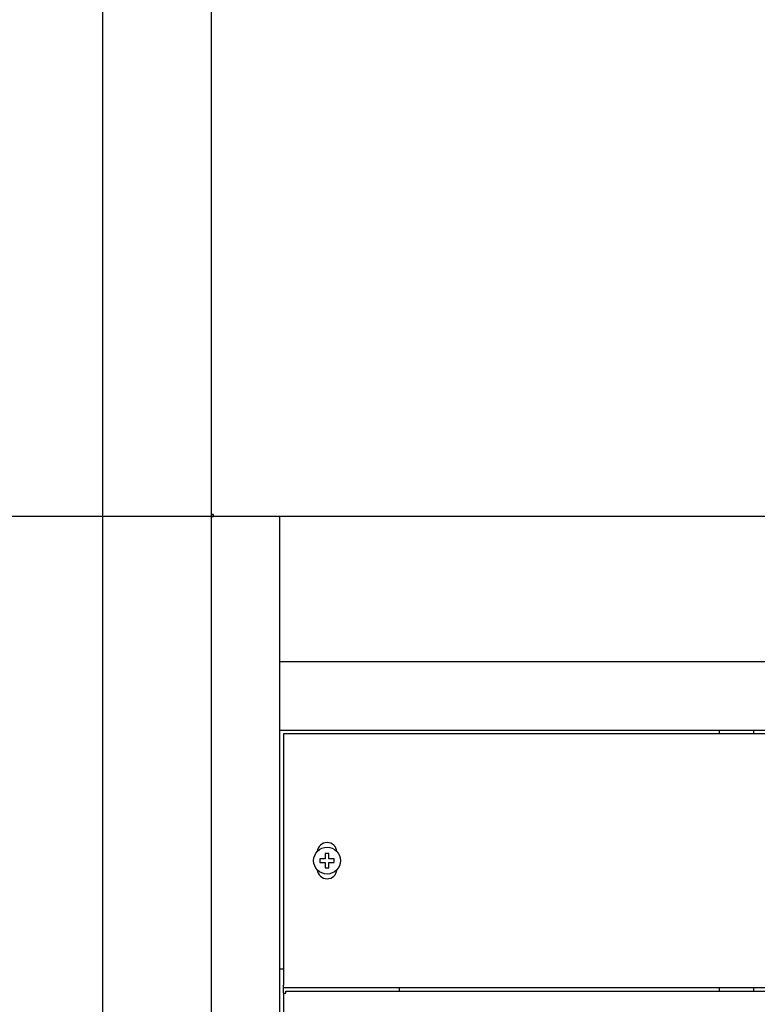
# Model space of a CAD drawing. Units: millimetres. Extents: x 0 to 16955, y -14614 to 12130.
# Drawn here: x 3658 to 3862, y 7199 to 7471 of the extents above; entities that cross this region are included whole.
import ezdxf

# ---------------------------------------------------------------- set-up
doc = ezdxf.new("R2010")
doc.units = ezdxf.units.MM
doc.layers.add('COTAS', color=1, linetype='Continuous')
doc.styles.get("Standard").update_dxf_attribs({"font": 'romans.shx'})
doc.dimstyles.new('JUAN4', dxfattribs={"dimtxt": 30, "dimasz": 19, "dimexe": 10, "dimexo": 30, "dimgap": 10, "dimtad": 3, "dimdec": 1, "dimdsep": 46, "dimtxsty": 'Standard', "dimcen": 5, "dimclrd": 256, "dimclre": 256, "dimclrt": 1, "dimadec": 0, "dimazin": 0, "dimtp": 0.5, "dimtm": 0.5, "dimtfac": 0.125, "dimtdec": 1, "dimtofl": 0, "dimtmove": 0, "dimatfit": 0, "dimfxl": 1, "dimtolj": 1, "dimtzin": 0, "dimarcsym": 0})

# ---------------------------------------------------------------- blocks, each defined once
blk = doc.blocks.new('*D759')
at = {"layer": 'COTAS', "lineweight": -2, "transparency": 16777216}
for p, q in [((3680.79, 7426.31), (3680.79, 6703.78)), ((4990.81, 7426.31), (4990.81, 6703.78)), ((3699.79, 6713.78), (4971.81, 6713.78))]:
    blk.add_line(p, q, dxfattribs=at)
at = {"layer": 'COTAS', "transparency": 16777216}
for points in [[(3699.79, 6716.95), (3699.79, 6710.61), (3680.79, 6713.78)], [(4971.81, 6716.95), (4971.81, 6710.61), (4990.81, 6713.78)]]:
    blk.add_solid(points, dxfattribs=at)
at = {"layer": 'Defpoints', "color": 0, "transparency": 16777216}
for p in [(3680.79, 7456.31), (4990.81, 7456.31), (4990.81, 6713.78)]:
    blk.add_point(p, dxfattribs=at)
at = {"layer": 'COTAS', "color": 1, "transparency": 16777216, "insert": (4335.8, 6738.78), "char_height": 30, "attachment_point": 5}
blk.add_mtext('\\A1;1310', dxfattribs=at)
blk = doc.blocks.new('*D762')
at = {"layer": 'COTAS', "lineweight": -2, "transparency": 16777216}
for p, q in [((4305.81, 7679.71), (3565.11, 7679.71)), ((3575.11, 7660.71), (3575.11, 6810.71)), ((3735.74, 6791.71), (3565.11, 6791.71))]:
    blk.add_line(p, q, dxfattribs=at)
at = {"layer": 'COTAS', "transparency": 16777216}
for points in [[(3571.94, 7660.71), (3578.27, 7660.71), (3575.11, 7679.71)], [(3571.94, 6810.71), (3578.27, 6810.71), (3575.11, 6791.71)]]:
    blk.add_solid(points, dxfattribs=at)
at = {"layer": 'Defpoints', "color": 0, "transparency": 16777216}
for p in [(4335.81, 7679.71), (3575.11, 6791.71), (3765.74, 6791.71)]:
    blk.add_point(p, dxfattribs=at)
at = {"layer": 'COTAS', "color": 1, "transparency": 16777216, "insert": (3550.11, 7235.71), "char_height": 30, "attachment_point": 5, "rotation": 90}
blk.add_mtext('\\A1;888', dxfattribs=at)
blk = doc.blocks.new('*D764')
at = {"layer": 'COTAS', "lineweight": -2, "transparency": 16777216}
for p, q in [((4305.8, 7333.71), (3622.31, 7333.71)), ((3632.31, 7314.71), (3632.31, 6810.71)), ((3735.74, 6791.71), (3622.31, 6791.71))]:
    blk.add_line(p, q, dxfattribs=at)
at = {"layer": 'COTAS', "transparency": 16777216}
for points in [[(3629.14, 7314.71), (3635.47, 7314.71), (3632.31, 7333.71)], [(3629.14, 6810.71), (3635.47, 6810.71), (3632.31, 6791.71)]]:
    blk.add_solid(points, dxfattribs=at)
at = {"layer": 'Defpoints', "color": 0, "transparency": 16777216}
for p in [(4335.8, 7333.71), (3632.31, 6791.71), (3765.74, 6791.71)]:
    blk.add_point(p, dxfattribs=at)
at = {"layer": 'COTAS', "color": 1, "transparency": 16777216, "insert": (3607.31, 7062.71), "char_height": 30, "attachment_point": 5, "rotation": 90}
blk.add_mtext('\\A1;542', dxfattribs=at)

msp = doc.modelspace()

# ---------------------------------------------------------------- linework, layer by layer
at = {"color": 7, "linetype": 'Continuous'}
for p, q in [((3680.79, 7687.21), (3680.79, 7225.41)), ((3710.79, 7687.21), (3710.79, 7225.41)), ((3711.39, 7334.32), (3710.79, 7334.32)), ((3710.79, 7333.71), (3711.4, 7333.71)), ((3710.8, 7334.12), (3710.8, 7333.71)), ((3711.3, 7333.71), (3711.3, 7333.72)), ((3711.4, 7333.71), (3711.4, 7334.32)), ((4960.2, 7333.71), (3711.4, 7333.71)), ((3729.79, 6803.71), (3729.79, 7333.71)), ((3729.79, 7293.71), (3729.79, 7333.71)), ((3729.79, 7293.71), (4941.79, 7293.71)), ((3729.79, 7274.71), (3729.79, 7293.71)), ((3729.79, 7293.71), (4941.79, 7293.71)), ((3729.79, 7274.71), (4941.79, 7274.71)), ((4178.79, 7273.71), (3730.79, 7273.71)), ((3730.79, 7273.71), (3730.79, 7273.1)), ((3730.79, 7273.1), (3730.79, 7204.3)), ((3851.03, 7274.71), (3851.03, 7273.71)), ((3860.55, 7273.71), (3860.55, 7274.71)), ((3743.29, 7240.7), (3742.29, 7240.7)), ((3742.29, 7240.7), (3742.29, 7239.2)), ((3743.29, 7239.2), (3743.29, 7240.7)), ((3742.29, 7239.2), (3740.79, 7239.2)), ((3740.79, 7239.2), (3740.79, 7238.2)), ((3740.79, 7238.2), (3742.29, 7238.2)), ((3742.29, 7238.2), (3742.29, 7236.7)), ((3744.79, 7239.2), (3743.29, 7239.2)), ((3743.29, 7236.7), (3743.29, 7238.2)), ((3743.29, 7238.2), (3744.79, 7238.2)), ((3744.79, 7238.2), (3744.79, 7239.2)), ((3742.29, 7236.7), (3743.29, 7236.7)), ((3680.79, 7225.41), (3680.79, 6971.2)), ((3710.79, 7225.41), (3710.79, 7220.69)), ((3710.79, 7220.69), (3710.79, 7191.64)), ((3730.79, 7208.71), (3729.79, 7208.71)), ((3730.78, 7202.08), (3731.39, 7202.08)), ((3730.78, 7202.08), (3730.78, 6904.28)), ((3730.79, 7203.69), (3730.79, 7204.3)), ((3730.79, 7203.69), (4178.79, 7203.69)), ((3730.79, 7203.69), (3730.79, 7203.68)), ((3730.79, 7202.08), (3730.79, 7203.68)), ((3731.39, 7202.69), (4178.19, 7202.69)), ((3731.39, 7202.08), (3731.39, 7202.69)), ((3762.79, 7203.68), (4146.79, 7203.68)), ((3762.79, 7202.69), (3762.79, 7203.68)), ((3851.03, 7203.68), (3851.03, 7202.69)), ((3860.55, 7202.69), (3860.55, 7203.68))]:
    msp.add_line(p, q, dxfattribs=at)
msp.add_circle((3742.79, 7238.7), 3.7, dxfattribs=at)
for centre, radius, start, end in [((3711.36, 7344.79), 10.47, 266.8459, 270.1863), ((3711.4, 7334.32), 0.61, 180, 270), ((3711.3, 7334.22), 0.51, 180, 270), ((3711.4, 7334.32), 0.01, 180, 270), ((3742.79, 7240.95), 2.75, 4.937, 175.063), ((3742.79, 7236.45), 2.75, 184.937, 355.063)]:
    msp.add_arc(centre, radius, start, end, dxfattribs=at)

# ---------------------------------------------------------------- dimensions: what is measured, and where the dimension line sits
at = {"layer": 'COTAS'}
for base, p1, picture, middle in [((3575.11, 6791.71), (4335.81, 7679.71), '*D762', (3550.11, 7235.71)), ((3632.31, 6791.71), (4335.8, 7333.71), '*D764', (3607.31, 7062.71))]:
    dim = msp.add_linear_dim(base=base, p1=p1, p2=(3765.74, 6791.71), angle=90, dimstyle='JUAN4', dxfattribs=at)
    dim.commit()
    dim.dimension.update_dxf_attribs({"geometry": picture, "text_midpoint": middle})
dim = msp.add_linear_dim(base=(4990.81, 6713.78), p1=(3680.79, 7456.31), p2=(4990.81, 7456.31), dimstyle='JUAN4', dxfattribs=at)
dim.commit()
dim.dimension.update_dxf_attribs({"geometry": '*D759', "text_midpoint": (4335.8, 6738.78)})

doc.saveas('drawing.dxf')
